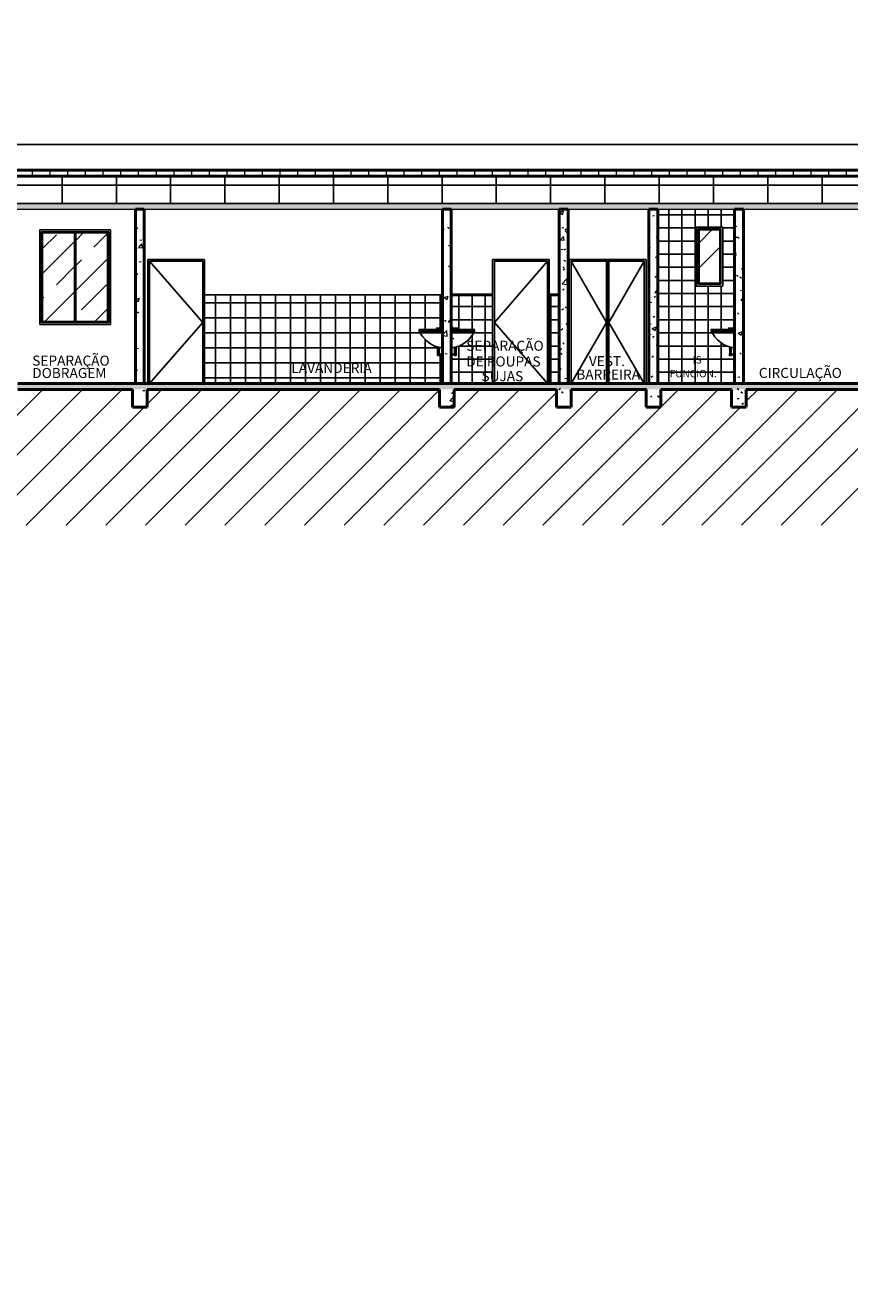
# Model space of a CAD drawing. Units: millimetres. Extents: x -182146 to 3222587, y -330471 to 3765997.
# Drawn here: x 46871 to 48268, y -37894 to -35750 of the extents above; entities that cross this region are included whole.
import ezdxf

# ---------------------------------------------------------------- set-up
doc = ezdxf.new("R2010")
doc.units = ezdxf.units.MM
for name, color, linetype in [('01', 1, 'Continuous'), ('02', 2, 'Continuous'), ('03', 3, 'Continuous'), ('HACHURA', 254, 'Continuous'), ('Layer2', 2, 'Continuous'), ('Layer6', 6, 'Continuous'), ('Layer7', 3, 'Continuous'), ('P02', 2, 'Continuous'), ('PENA 02', 2, 'Continuous')]:
    doc.layers.add(name, color=color, linetype=linetype)
doc.layers.add('Paredes', color=7, linetype='Continuous', lineweight=9)
doc.styles.add('R80E50', font='ROMANS.shx', dxfattribs={"height": 10})
doc.styles.add('ROMANS', font='romans')
doc.styles.get("Standard").update_dxf_attribs({"font": 'arial.ttf'})
pattern_1 = [(50, (49176.684, -36311.266), (72.8737, -6.3756), [7.62, -83.82]), (355, (49176.68, -36311.266), (-14.0972, 76.4228), [6.096, -67.056]), (100.451, (49182.756, -36311.8), (58.777, 70.0467), [6.476, -71.236]), (46.184, (49176.68, -36290.95), (108.4316, -16.817), [11.43, -125.73]), (96.636, (49185.72, -36292.35), (94.961, 98.971), [9.714, -106.854]), (351.184, (49176.68, -36290.95), (94.962, 98.97), [9.144, -100.584]), (21, (49186.844, -36296.026), (60.6458, -40.906), [7.62, -83.82]), (326, (49186.84, -36296.026), (24.7208, 73.6753), [6.096, -67.056]), (71.451, (49191.9, -36299.435), (85.3668, 32.7685), [6.476, -71.236]), (37.5, (49176.684, -36311.266), (1.23547, 33.822), [3.3528, -62.8904, 3.3528, -64.7192, -67.31]), (37.5, (49176.684, -36311.266), (1.23547, 33.822), [-134.3152, 3.3528, -63.9572]), (7.5, (49176.684, -36311.266), (26.7279, 40.0722), [3.3528, -35.4584, 3.3528, -61.3664, -25.654]), (7.5, (49176.684, -36311.266), (26.7279, 40.0722), [-103.5304, 3.3528, -22.3012]), (327.5, (49154.027, -36311.266), (54.23633, -2.29153), [3.3528, -22.0472, 3.3528, -75.8952, -105.156]), (327.5, (49154.027, -36311.266), (54.23633, -2.29153), [-104.648, 3.3528, -101.8032]), (317.5, (49143.867, -36311.266), (59.2517, 10.1707), [3.3528, -29.6672, 3.3528, -49.276, -74.676]), (317.5, (49143.867, -36311.266), (59.2517, 10.1707), [-85.6488, 3.3528, -71.3232])]

msp = doc.modelspace()

# ---------------------------------------------------------------- hatches: boundary and pattern name
at = {"layer": '01', "lineweight": 9}
h = msp.add_hatch(dxfattribs=at)
h.set_pattern_fill('VERTICAL', color=256, scale=0.1, angle=-180, style=0, pattern_type=2)
h.set_pattern_definition([(270, (49792.995, -35995.672), (30, 2e-15), [])])
h.paths.add_polyline_path([(52748, -36005.8), (52748, -35995.7), (46838, -35995.7), (46838, -36005.8), (51925.8, -36005.8)], flags=0)
at = {"layer": '01'}
h = msp.add_hatch(dxfattribs=at)
h.set_pattern_fill('FIBROCIMENTO', color=256, scale=0.1, style=0, pattern_type=2)
h.set_pattern_definition([(0, (50797.228, -36450.46), (0, 30.67), []), (90, (50797.23, -36450.46), (-92, 6e-15), [])])
h.paths.add_polyline_path([(49732.2, -36051.8), (50103, -36051.8), (50103, -36005.8), (46853, -36005.8), (46853, -36051.8), (49512.9, -36051.8)], flags=0)
h.paths.add_polyline_path([(52748, -36051.8), (52748, -36005.8), (50118, -36005.8), (50118, -36051.8), (51925.8, -36051.8)], flags=0)
h = msp.add_hatch(dxfattribs=at)
h.set_pattern_fill('JIS_STN_1E', color=256, scale=60)
h.paths.add_polyline_path([(48048, -36096.8), (48013, -36096.8), (48013, -36186.8), (48048, -36186.8)])
h = msp.add_hatch(dxfattribs=at)
h.set_pattern_fill('JIS_STN_1E', color=256, scale=60)
h.paths.add_polyline_path([(46954.3, -36101.8), (46900.3, -36101.8), (46900.3, -36251.8), (46954.3, -36251.8)])
h = msp.add_hatch(dxfattribs=at)
h.set_pattern_fill('JIS_STN_1E', color=256, scale=60)
h.paths.add_polyline_path([(47010.3, -36101.8), (46956.3, -36101.8), (46956.3, -36251.8), (47010.3, -36251.8)])
at = {"layer": '02', "lineweight": 9}
h = msp.add_hatch(dxfattribs=at)
h.set_pattern_fill('CONCRETE', color=256, scale=0.1, style=0, pattern_type=2)
h.set_pattern_definition(pattern_1)
h.paths.add_polyline_path([(47072.6, -36356.8), (47072.6, -36061.8), (47057.6, -36061.8), (47057.6, -36356.8)], flags=0)
h = msp.add_hatch(dxfattribs=at)
h.set_pattern_fill('CONCRETE', color=256, scale=0.1, style=0, pattern_type=2)
h.set_pattern_definition([(50, (49176.684, -36316.266), (72.8737, -6.3756), [7.62, -83.82]), (355, (49176.68, -36316.266), (-14.097, 76.4228), [6.096, -67.056]), (100.451, (49182.756, -36316.8), (58.777, 70.0467), [6.476, -71.236]), (46.184, (49176.68, -36295.95), (108.4316, -16.817), [11.43, -125.73]), (96.636, (49185.72, -36297.35), (94.961, 98.971), [9.714, -106.854]), (351.184, (49176.68, -36295.95), (94.962, 98.97), [9.144, -100.584]), (21, (49186.844, -36301.026), (60.6458, -40.906), [7.62, -83.82]), (326, (49186.84, -36301.026), (24.721, 73.6753), [6.096, -67.056]), (71.451, (49191.9, -36304.435), (85.3668, 32.7685), [6.476, -71.236]), (37.5, (49176.684, -36316.266), (1.23547, 33.822), [3.3528, -62.8904, 3.3528, -64.7192, -67.31]), (37.5, (49176.684, -36316.266), (1.23547, 33.822), [-134.3152, 3.3528, -63.9572]), (7.5, (49176.684, -36316.266), (26.7279, 40.0722), [3.3528, -35.4584, 3.3528, -61.3664, -25.654]), (7.5, (49176.684, -36316.266), (26.7279, 40.0722), [-103.5304, 3.3528, -22.3012]), (327.5, (49154.027, -36316.266), (54.23633, -2.29153), [3.3528, -22.0472, 3.3528, -75.8952, -105.156]), (327.5, (49154.027, -36316.266), (54.23633, -2.29153), [-104.648, 3.3528, -101.8032]), (317.5, (49143.867, -36316.266), (59.2517, 10.1707), [3.3528, -29.6672, 3.3528, -49.276, -74.676]), (317.5, (49143.867, -36316.266), (59.2517, 10.1707), [-85.6488, 3.3528, -71.3232])])
h.paths.add_polyline_path([(47593, -36361.8), (47593, -36066.8), (47578, -36066.8), (47578, -36361.8)], flags=0)
h = msp.add_hatch(dxfattribs=at)
h.set_pattern_fill('CONCRETE', color=256, scale=0.1, style=0, pattern_type=2)
h.set_pattern_definition(pattern_1)
h.paths.add_polyline_path([(47791, -36356.8), (47791, -36061.8), (47776, -36061.8), (47776, -36356.8)], flags=0)
h = msp.add_hatch(dxfattribs=at)
h.set_pattern_fill('CONCRETE', color=256, scale=0.1, style=0, pattern_type=2)
h.set_pattern_definition(pattern_1)
h.paths.add_polyline_path([(47943, -36356.8), (47943, -36061.8), (47928, -36061.8), (47928, -36356.8)], flags=0)
h = msp.add_hatch(dxfattribs=at)
h.set_pattern_fill('CONCRETE', color=256, scale=0.1, style=0, pattern_type=2)
h.set_pattern_definition(pattern_1)
h.paths.add_polyline_path([(48088, -36356.8), (48088, -36061.8), (48073, -36061.8), (48073, -36356.8)], flags=0)
h = msp.add_hatch(dxfattribs=at)
h.set_pattern_fill('CONCRETE', color=256, scale=0.1, style=0, pattern_type=2)
h.set_pattern_definition(pattern_1)
h.paths.add_polyline_path([(49732.2, -36366.8), (50103, -36366.8), (50103, -36356.8), (46838, -36356.8), (46838, -36366.8), (49293.5, -36366.8)], flags=0)
at = {"layer": '02'}
h = msp.add_hatch(dxfattribs=at)
h.set_pattern_fill('CONCRETE', color=256, scale=0.1, style=0, pattern_type=2)
h.set_pattern_definition(pattern_1)
h.paths.add_polyline_path([(47077.6, -36396.8), (47077.6, -36356.8), (47052.6, -36356.8), (47052.6, -36396.8)], flags=0)
h = msp.add_hatch(dxfattribs=at)
h.set_pattern_fill('CONCRETE', color=256, scale=0.1, style=0, pattern_type=2)
h.set_pattern_definition(pattern_1)
h.paths.add_polyline_path([(47598, -36396.8), (47598, -36356.8), (47573, -36356.8), (47573, -36396.8)], flags=0)
h = msp.add_hatch(dxfattribs=at)
h.set_pattern_fill('CONCRETE', color=256, scale=0.1, style=0, pattern_type=2)
h.set_pattern_definition(pattern_1)
h.paths.add_polyline_path([(47796, -36396.8), (47796, -36356.8), (47771, -36356.8), (47771, -36396.8)], flags=0)
h = msp.add_hatch(dxfattribs=at)
h.set_pattern_fill('CONCRETE', color=256, scale=0.1, style=0, pattern_type=2)
h.set_pattern_definition(pattern_1)
h.paths.add_polyline_path([(47948, -36396.8), (47948, -36356.8), (47923, -36356.8), (47923, -36396.8)], flags=0)
h = msp.add_hatch(dxfattribs=at)
h.set_pattern_fill('CONCRETE', color=256, scale=0.1, style=0, pattern_type=2)
h.set_pattern_definition(pattern_1)
h.paths.add_polyline_path([(48093, -36396.8), (48093, -36356.8), (48068, -36356.8), (48068, -36396.8)], flags=0)
at = {"layer": 'HACHURA'}
h = msp.add_hatch(dxfattribs=at)
h.set_pattern_fill('NET', color=256, scale=7)
h.paths.add_polyline_path([(48073, -36061.8), (47943, -36061.8), (47943, -36356.8), (48073, -36356.8), (48073, -36308.3), (48067.8, -36308.3), (48067.8, -36309.3), (48064.3, -36309.3), (48064.3, -36306.6), (48064.8, -36306.6), (48064.8, -36298.6), (48064.3, -36298.6), (48064.3, -36297.6), (48064.8, -36297.6), (48064.8, -36295.1, -0.225386), (48033, -36266.8), (48073, -36266.8), (48062.1, -36262.9), (48071.1, -36262.9), (48071.1, -36261), (48073, -36261)])
h.paths.add_polyline_path([(48008, -36191.8), (48008, -36091.8), (48053, -36091.8), (48053, -36191.8)], flags=16)
h.paths.add_polyline_path([(48011, -36188.8), (48011, -36094.8), (48050, -36094.8), (48050, -36188.8)], flags=0)
h.paths.add_polyline_path([(48013, -36186.8), (48013, -36096.8), (48048, -36096.8), (48048, -36186.8)], flags=0)
h.paths.add_polyline_path([(47962.3, -36349.5), (48050.1, -36349.5), (48050.1, -36330.7), (47962.3, -36330.7)], flags=24)
h.paths.add_polyline_path([(48001.4, -36326.2), (48020.2, -36326.2), (48020.2, -36307.5), (48001.4, -36307.5)], flags=24)
h = msp.add_hatch(dxfattribs=at)
h.set_pattern_fill('NET', color=256, scale=8)
edge = h.paths.add_edge_path()
edge.add_line((47578, -36308.3), (47572.8, -36308.3))
edge.add_line((47572.8, -36308.3), (47572.8, -36309.3))
edge.add_line((47572.8, -36309.3), (47569.3, -36309.3))
edge.add_line((47569.3, -36309.3), (47569.3, -36306.6))
edge.add_line((47569.3, -36306.6), (47569.8, -36306.6))
edge.add_line((47569.8, -36306.6), (47569.8, -36298.6))
edge.add_line((47569.8, -36298.6), (47569.3, -36298.6))
edge.add_line((47569.3, -36298.6), (47569.3, -36297.6))
edge.add_line((47569.3, -36297.6), (47569.8, -36297.6))
edge.add_line((47569.8, -36297.6), (47569.8, -36295.1))
edge.add_arc((47583.8, -36247.4), 49.7, 202.925, 253.7307, ccw=False)
edge.add_line((47538, -36266.8), (47578, -36266.8))
edge.add_line((47578, -36266.8), (47567.1, -36262.9))
edge.add_line((47567.1, -36262.9), (47576.1, -36262.9))
edge.add_line((47576.1, -36262.9), (47576.1, -36261))
edge.add_line((47576.1, -36261), (47578, -36261))
edge.add_line((47578, -36261), (47578, -36206.8))
edge.add_line((47578, -36206.8), (47174.6, -36206.8))
edge.add_line((47174.6, -36206.8), (47174.6, -36356.8))
edge.add_line((47174.6, -36356.8), (47578, -36356.8))
edge.add_line((47578, -36356.8), (47578, -36308.3))
h.paths.add_polyline_path([(47273.6, -36268.9), (47384.1, -36268.9)], flags=16)
h = msp.add_hatch(dxfattribs=at)
h.set_pattern_fill('NET', color=256, scale=7)
h.paths.add_polyline_path([(47663, -36206.8), (47593, -36206.8), (47593, -36261), (47594.9, -36261), (47594.9, -36262.9), (47603.9, -36262.9), (47593, -36266.8), (47633, -36266.8, -0.225386), (47601.1, -36295.1), (47601.1, -36297.6), (47601.6, -36297.6), (47601.6, -36298.6), (47601.1, -36306.6), (47601.6, -36306.6), (47601.6, -36309.3), (47598.1, -36309.3), (47598.1, -36308.3), (47593, -36308.3), (47593, -36356.8), (47663, -36356.8)])
h.paths.add_polyline_path([(47642.1, -36357.3), (47723.5, -36357.3), (47723.5, -36331.8), (47642.1, -36331.8)], flags=9)
h.paths.add_polyline_path([(47617.3, -36332.4), (47769.9, -36332.4), (47769.9, -36306.9), (47617.3, -36306.9)], flags=9)
h.paths.add_polyline_path([(47614.2, -36313.7), (47766.4, -36313.7), (47766.4, -36274.8), (47614.2, -36274.8)], flags=9)
h = msp.add_hatch(dxfattribs=at)
h.set_pattern_fill('NET', color=256, scale=7)
h.paths.add_polyline_path([(47776, -36206.8), (47759, -36206.8), (47759, -36356.8), (47776, -36356.8)])
at = {"layer": 'Layer2'}
h = msp.add_hatch(dxfattribs=at)
h.set_pattern_fill('LINE', color=256, scale=15, angle=45)
h.set_pattern_definition([(45, (96790.17, -41099.56), (-33.67596, 33.67596), [])])
h.paths.add_polyline_path([(50098, -36459.8), (50099, -36366.8), (49843, -36366.8), (49843, -36396.8), (49818, -36396.8), (49818, -36366.8), (49518, -36366.8), (49518, -36396.8), (49493, -36396.8), (49493, -36366.8), (49283, -36366.8), (49283, -36396.8), (49258, -36396.8), (49258, -36366.8), (48918, -36366.8), (48918, -36396.8), (48893, -36396.8), (48893, -36366.8), (48673, -36366.8), (48673, -36396.8), (48648, -36396.8), (48648, -36366.8), (48318, -36366.8), (48318, -36396.8), (48283, -36396.8), (48283, -36366.8), (48093, -36366.8), (48093, -36396.8), (48068, -36396.8), (48068, -36366.8), (47948, -36366.8), (47948, -36396.8), (47923, -36396.8), (47923, -36366.8), (47796, -36366.8), (47796, -36396.8), (47771, -36396.8), (47771, -36366.8), (47598, -36366.8), (47598, -36396.8), (47573, -36396.8), (47573, -36366.8), (47077.6, -36366.8), (47077.6, -36396.8), (47052.6, -36396.8), (47052.6, -36366.8), (46858, -36366.8), (46858, -36396.8), (46833, -36396.8), (46833, -36356.8), (46833.7, -36292.8), (46038, -36292.8), (46038, -36322.8), (46003, -36322.8), (46003, -36292.8), (45838, -36292.8), (45838, -36322.8), (45803, -36322.8), (45803, -36596.8), (52768, -36596.8), (52768, -36475.8), (52733, -36475.8), (52733, -36445.8), (52158, -36445.8), (52158, -36475.8), (52133, -36475.8), (52133, -36445.8), (51803, -36445.8), (51803, -36475.8), (51778, -36475.8), (51778, -36469.8), (51558, -36469.8), (51558, -36475.8), (51533, -36475.8), (51193, -36474.3), (51193, -36499.8), (51168, -36499.8), (51168, -36469.8), (50968, -36469.8), (50968, -36499.8), (50943, -36499.8), (50943, -36469.8), (50843, -36469.8), (50843, -36499.8), (50818, -36499.8), (50818, -36469.8), (50568, -36469.8), (50568, -36499.8), (50543, -36499.8), (50543, -36469.8), (50453, -36469.8), (50453, -36499.8), (50428, -36499.8), (50428, -36469.8), (50123, -36469.8), (50123, -36499.8), (50098, -36499.8)])
at = {"layer": 'P02', "lineweight": 9}
h = msp.add_hatch(dxfattribs=at)
h.set_pattern_fill('CONCRETE', color=256, scale=0.1, style=0, pattern_type=2)
h.set_pattern_definition(pattern_1)
h.paths.add_polyline_path([(49951.6, -36061.8), (50103, -36061.8), (50103, -36051.8), (46838, -36051.8), (46838, -36061.8), (49732.2, -36061.8)], flags=0)

# ---------------------------------------------------------------- linework, layer by layer
at = {"layer": '01'}
for p, q in [((46895.3, -36256.8), (46895.3, -36096.8)), ((46895.3, -36096.8), (47015.3, -36096.8)), ((46895.3, -36256.8), (46895.3, -36096.8)), ((47015.3, -36096.8), (46895.3, -36096.8)), ((47015.3, -36096.8), (47015.3, -36256.8)), ((47015.3, -36096.8), (47015.3, -36256.8)), ((46898.3, -36099.8), (46898.3, -36253.8)), ((46898.3, -36099.8), (47012.3, -36099.8)), ((46898.3, -36101.8), (46900.3, -36101.8)), ((46900.3, -36251.8), (46900.3, -36101.8)), ((46954.3, -36101.8), (46900.3, -36101.8)), ((46954.3, -36101.8), (46956.3, -36101.8)), ((46954.3, -36251.8), (46954.3, -36101.8)), ((46956.3, -36251.8), (46956.3, -36101.8)), ((47010.3, -36101.8), (46956.3, -36101.8)), ((47010.3, -36101.8), (47012.3, -36101.8)), ((47010.3, -36251.8), (47010.3, -36101.8)), ((47012.3, -36253.8), (47012.3, -36099.8)), ((47015.3, -36256.8), (46895.3, -36256.8)), ((47015.3, -36256.8), (46895.3, -36256.8)), ((46900.3, -36251.8), (46898.3, -36251.8)), ((46898.3, -36253.8), (47012.3, -36253.8)), ((46900.3, -36251.8), (46954.3, -36251.8)), ((46956.3, -36251.8), (46954.3, -36251.8)), ((46956.3, -36251.8), (47010.3, -36251.8)), ((47012.3, -36251.8), (47010.3, -36251.8))]:
    msp.add_line(p, q, dxfattribs=at)
at = {"layer": '02', "color": 250}
for p, q in [((48008, -36191.8), (48008, -36091.8)), ((48008, -36091.8), (48053, -36091.8)), ((48053, -36091.8), (48053, -36191.8)), ((47078.6, -36356.8), (47078.6, -36146.8)), ((47793, -36356.8), (47793, -36146.8)), ((48053, -36191.8), (48008, -36191.8))]:
    msp.add_line(p, q, dxfattribs=at)
at = {"layer": '02'}
for p, q in [((48053, -36091.8), (48008, -36091.8)), ((48008, -36091.8), (48008, -36191.8)), ((48011, -36094.8), (48050, -36094.8)), ((48011, -36188.8), (48011, -36094.8)), ((48011, -36096.8), (48013, -36096.8)), ((48013, -36186.8), (48013, -36096.8)), ((48048, -36096.8), (48013, -36096.8)), ((48048, -36096.8), (48050, -36096.8)), ((48048, -36096.8), (48048, -36186.8)), ((48050, -36094.8), (48050, -36188.8)), ((48053, -36191.8), (48053, -36091.8)), ((47078.6, -36146.8), (47174.6, -36146.8)), ((47078.6, -36146.8), (47078.6, -36356.8)), ((47174.6, -36146.8), (47078.6, -36146.8)), ((47081.6, -36149.8), (47171.6, -36253.3)), ((47081.6, -36149.8), (47081.6, -36356.8)), ((47081.6, -36149.8), (47171.6, -36149.8)), ((47081.6, -36149.8), (47171.6, -36149.8)), ((47081.6, -36149.8), (47081.6, -36356.8)), ((47171.6, -36149.8), (47171.6, -36356.8)), ((47171.6, -36356.8), (47171.6, -36149.8)), ((47174.6, -36146.8), (47174.6, -36356.8)), ((47174.6, -36356.8), (47174.6, -36146.8)), ((47663, -36356.8), (47663, -36146.8)), ((47663, -36146.8), (47759, -36146.8)), ((47663, -36146.8), (47663, -36356.8)), ((47759, -36146.8), (47663, -36146.8)), ((47756, -36149.8), (47666, -36253.3)), ((47666, -36356.8), (47666, -36149.8)), ((47666, -36149.8), (47756, -36149.8)), ((47666, -36149.8), (47756, -36149.8)), ((47666, -36149.8), (47666, -36356.8)), ((47756, -36356.8), (47756, -36149.8)), ((47756, -36356.8), (47756, -36149.8)), ((47759, -36146.8), (47759, -36356.8)), ((47759, -36356.8), (47759, -36146.8)), ((47793, -36146.8), (47923, -36146.8)), ((47793, -36146.8), (47793, -36356.8)), ((47859, -36146.8), (47793, -36146.8)), ((47796, -36149.8), (47856, -36253.3)), ((47796, -36149.8), (47796, -36356.8)), ((47796, -36149.8), (47856, -36149.8)), ((47796, -36149.8), (47856, -36149.8)), ((47796, -36149.8), (47796, -36356.8)), ((47856, -36149.8), (47856, -36356.8)), ((47856, -36356.8), (47856, -36149.8)), ((47857, -36146.8), (47857, -36356.8)), ((47923, -36146.8), (47857, -36146.8)), ((47859, -36356.8), (47859, -36146.8)), ((47920, -36149.8), (47860, -36253.3)), ((47860, -36356.8), (47860, -36149.8)), ((47860, -36149.8), (47920, -36149.8)), ((47860, -36149.8), (47920, -36149.8)), ((47860, -36149.8), (47860, -36356.8)), ((47920, -36356.8), (47920, -36149.8)), ((47920, -36356.8), (47920, -36149.8)), ((47923, -36146.8), (47923, -36356.8)), ((47923, -36356.8), (47923, -36146.8)), ((48008, -36191.8), (48053, -36191.8)), ((48013, -36186.8), (48011, -36186.8)), ((48050, -36188.8), (48011, -36188.8)), ((48013, -36186.8), (48048, -36186.8)), ((48050, -36186.8), (48048, -36186.8)), ((47171.6, -36253.3), (47081.6, -36356.8)), ((47666, -36253.3), (47756, -36356.8)), ((47856, -36253.3), (47796, -36356.8)), ((47860, -36253.3), (47920, -36356.8))]:
    msp.add_line(p, q, dxfattribs=at)
at = {"layer": 'HACHURA'}
msp.add_line((47578, -36206.8), (47174.6, -36206.8), dxfattribs=at)
at = {"layer": 'HACHURA', "lineweight": 50}
for p, q in [((47663, -36206.8), (47593, -36206.8)), ((47776, -36206.8), (47759, -36206.8))]:
    msp.add_line(p, q, dxfattribs=at)
at = {"layer": 'Layer2'}
msp.add_line((50118, -35951.8), (46853, -35951.8), dxfattribs=at)
at = {"layer": 'Layer6', "color": 10, "lineweight": 18}
for p, q in [((50103, -36051.8), (46838, -36051.8)), ((46838, -36061.8), (50103, -36061.8))]:
    msp.add_line(p, q, dxfattribs=at)
at = {"layer": 'Layer6', "lineweight": 50}
for p, q in [((47057.6, -36061.8), (47057.6, -36356.8)), ((47072.6, -36356.8), (47072.6, -36061.8)), ((47578, -36061.8), (47578, -36356.8)), ((47593, -36356.8), (47593, -36061.8)), ((47776, -36061.8), (47776, -36356.8)), ((47791, -36356.8), (47791, -36061.8)), ((47928, -36061.8), (47928, -36356.8)), ((47943, -36356.8), (47943, -36061.8)), ((48073, -36061.8), (48073, -36356.8)), ((48088, -36356.8), (48088, -36061.8)), ((50103, -36356.8), (46858, -36356.8)), ((46858, -36366.8), (47052.6, -36366.8)), ((47052.6, -36366.8), (47052.6, -36396.8)), ((47077.6, -36396.8), (47077.6, -36366.8)), ((47077.6, -36366.8), (47573, -36366.8)), ((47573, -36366.8), (47573, -36396.8)), ((47598, -36396.8), (47598, -36366.8)), ((47598, -36366.8), (47771, -36366.8)), ((47771, -36366.8), (47771, -36396.8)), ((47796, -36396.8), (47796, -36366.8)), ((47796, -36366.8), (47923, -36366.8)), ((47923, -36366.8), (47923, -36396.8)), ((47948, -36396.8), (47948, -36366.8)), ((47948, -36366.8), (48068, -36366.8)), ((48068, -36366.8), (48068, -36396.8)), ((48093, -36396.8), (48093, -36366.8)), ((48093, -36366.8), (48283, -36366.8)), ((47052.6, -36396.8), (47077.6, -36396.8)), ((47573, -36396.8), (47598, -36396.8)), ((47771, -36396.8), (47796, -36396.8)), ((47923, -36396.8), (47948, -36396.8)), ((48068, -36396.8), (48093, -36396.8))]:
    msp.add_line(p, q, dxfattribs=at)
at = {"layer": 'Layer7', "lineweight": 50}
for p, q in [((52748, -35995.7), (46838, -35995.7)), ((46838, -36005.8), (52748, -36005.8))]:
    msp.add_line(p, q, dxfattribs=at)
at = {"layer": 'P02'}
for p, q in [((47596.1, -36279.9), (47596.1, -36281.9)), ((47569.3, -36297.6), (47569.3, -36298.6)), ((47569.3, -36297.6), (47571.1, -36297.6)), ((47569.3, -36298.6), (47571.1, -36298.6)), ((47569.3, -36306.6), (47569.3, -36308.7)), ((47569.3, -36306.6), (47571.1, -36306.6)), ((47569.3, -36308.7), (47571.1, -36308.7)), ((47569.8, -36306.6), (47569.8, -36298.6)), ((47571.1, -36297.6), (47572.8, -36297.6)), ((47571.1, -36298.6), (47572.8, -36298.6)), ((47571.1, -36306.6), (47572.8, -36306.6)), ((47571.1, -36308.7), (47572.8, -36308.7)), ((47572.3, -36306.6), (47572.3, -36298.6)), ((47572.8, -36297.6), (47572.8, -36298.6)), ((47572.8, -36306.6), (47572.8, -36308.7)), ((47599.9, -36297.6), (47598.1, -36297.6)), ((47598.1, -36297.6), (47598.1, -36298.6)), ((47599.9, -36298.6), (47598.1, -36298.6)), ((47599.9, -36306.6), (47598.1, -36306.6)), ((47598.1, -36306.6), (47598.1, -36308.7)), ((47599.9, -36308.7), (47598.1, -36308.7)), ((47598.6, -36306.6), (47598.6, -36298.6)), ((47601.6, -36297.6), (47599.9, -36297.6)), ((47601.6, -36298.6), (47599.9, -36298.6)), ((47601.6, -36306.6), (47599.9, -36306.6)), ((47601.6, -36308.7), (47599.9, -36308.7)), ((47601.1, -36306.6), (47601.1, -36298.6)), ((47601.6, -36297.6), (47601.6, -36298.6)), ((47601.6, -36306.6), (47601.6, -36308.7)), ((48064.3, -36297.6), (48064.3, -36298.6)), ((48064.3, -36297.6), (48066.1, -36297.6)), ((48064.3, -36298.6), (48066.1, -36298.6)), ((48064.3, -36306.6), (48064.3, -36308.7)), ((48064.3, -36306.6), (48066.1, -36306.6)), ((48064.3, -36308.7), (48066.1, -36308.7)), ((48064.8, -36306.6), (48064.8, -36298.6)), ((48066.1, -36297.6), (48067.8, -36297.6)), ((48066.1, -36298.6), (48067.8, -36298.6)), ((48066.1, -36306.6), (48067.8, -36306.6)), ((48066.1, -36308.7), (48067.8, -36308.7)), ((48067.3, -36306.6), (48067.3, -36298.6)), ((48067.8, -36297.6), (48067.8, -36298.6)), ((48067.8, -36306.6), (48067.8, -36308.7))]:
    msp.add_line(p, q, dxfattribs=at)
at = {"layer": 'Paredes', "lineweight": 50}
for p, q in [((47072.6, -36061.8), (47057.6, -36061.8)), ((47593, -36061.8), (47578, -36061.8)), ((47791, -36061.8), (47776, -36061.8)), ((47943, -36061.8), (47928, -36061.8)), ((48088, -36061.8), (48073, -36061.8))]:
    msp.add_line(p, q, dxfattribs=at)
at = {"layer": 'PENA 02', "lineweight": 50}
for p, q in [((47578, -36266.8), (47538, -36266.8)), ((47578, -36269.8), (47539.4, -36269.8)), ((47593, -36266.8), (47633, -36266.8)), ((47593, -36269.8), (47631.6, -36269.8)), ((48073, -36266.8), (48033, -36266.8)), ((48073, -36269.8), (48034.4, -36269.8))]:
    msp.add_line(p, q, dxfattribs=at)
at = {"layer": 'PENA 02'}
for p, q in [((47578, -36266.8), (47567.1, -36262.9)), ((47567.1, -36262.9), (47578, -36262.9)), ((47576.1, -36262.9), (47576.1, -36261)), ((47576.1, -36261), (47578, -36261)), ((47578, -36261), (47578, -36262.9)), ((47594.9, -36261), (47593, -36261)), ((47593, -36261), (47593, -36262.9)), ((47593, -36266.8), (47603.9, -36262.9)), ((47603.9, -36262.9), (47593, -36262.9)), ((47594.9, -36262.9), (47594.9, -36261)), ((48073, -36266.8), (48062.1, -36262.9)), ((48062.1, -36262.9), (48073, -36262.9)), ((48071.1, -36262.9), (48071.1, -36261)), ((48071.1, -36261), (48073, -36261)), ((48073, -36261), (48073, -36262.9)), ((47569.6, -36308.7), (47569.6, -36309.3)), ((47569.6, -36309.3), (47572.6, -36309.3)), ((47569.8, -36297.6), (47569.8, -36295.1)), ((47572.3, -36297.6), (47572.3, -36295.8)), ((47572.6, -36308.7), (47572.6, -36309.3)), ((47572.8, -36307.1), (47578, -36307.1)), ((47572.8, -36308.3), (47578, -36308.3)), ((47598.1, -36307.1), (47593, -36307.1)), ((47598.1, -36308.3), (47593, -36308.3)), ((47598.4, -36308.7), (47598.4, -36309.3)), ((47601.4, -36309.3), (47598.4, -36309.3)), ((47598.6, -36297.6), (47598.6, -36295.8)), ((47601.1, -36297.6), (47601.1, -36295.1)), ((47601.4, -36308.7), (47601.4, -36309.3)), ((48064.6, -36308.7), (48064.6, -36309.3)), ((48064.6, -36309.3), (48067.6, -36309.3)), ((48064.8, -36297.6), (48064.8, -36295.1)), ((48067.3, -36297.6), (48067.3, -36295.8)), ((48067.6, -36308.7), (48067.6, -36309.3)), ((48067.8, -36307.1), (48073, -36307.1)), ((48067.8, -36308.3), (48073, -36308.3))]:
    msp.add_line(p, q, dxfattribs=at)
for centre, start, end in [((47583.8, -36247.4), 202.925, 263.3352), ((47587.2, -36247.4), 276.6648, 337.075), ((48078.8, -36247.4), 202.925, 263.3352)]:
    msp.add_arc(centre, 49.7, start, end, dxfattribs=at)

# ---------------------------------------------------------------- texts
at = {"layer": '03', "linetype": 'Continuous', "style": 'ROMANS'}
for s, p in [('IS', (48002.2, -36323.1)), ('FUNCION.', (47963.1, -36346.4))]:
    msp.add_text(s, height=12.5, dxfattribs=at).set_placement(p)
at = {"layer": '03', "color": 3, "linetype": 'Continuous', "lineweight": 13, "insert": (33320.3, -86979.9), "char_height": 500, "attachment_point": 1, "rotation": 50.388}
msp.add_mtext_dynamic_manual_height_columns('\\pi9998.1;{\\H0.9x;AVENIDA      ANTONIO       AMORIM }     ', width=30427.269, gutter_width=12.5, heights=[0], dxfattribs=at)
at = {"layer": 'Layer7', "lineweight": 50, "style": 'R80E50'}
for s, p in [('SEPARAÇÃO', (47618.3, -36301.5)), ('SEPARAÇÃO ', (46882.7, -36326.7)), ('DE ROUPAS', (47618.3, -36328.1)), ('VEST.', (47826.2, -36327.5)), ('DOBRAGEM', (46882.7, -36347.6)), ('LAVANDERIA', (47321.9, -36339.1)), ('BARREIRA', (47804.8, -36350.2)), ('CIRCULAÇÃO', (48114.2, -36347.5)), ('SUJAS', (47644, -36353))]:
    msp.add_text(s, height=17, dxfattribs=at).set_placement(p)

doc.saveas('drawing.dxf')
